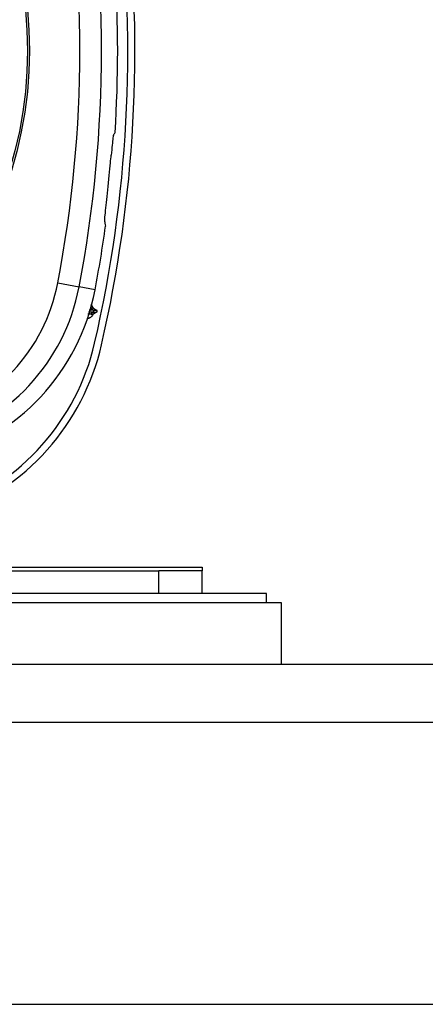
# Model space of a CAD drawing. Units: inches. Extents: x 0.4 to 10.6, y 0.4 to 8.1.
# Drawn here: x 7.4 to 7.5, y 2.8 to 3 of the extents above; entities that cross this region are included whole.
import ezdxf

# ---------------------------------------------------------------- set-up
doc = ezdxf.new("R2010")
doc.units = ezdxf.units.IN
doc.header["$MEASUREMENT"] = 0

msp = doc.modelspace()

# ---------------------------------------------------------------- linework, layer by layer
at = {"color": 7, "linetype": 'Continuous', "lineweight": 25}
for p, q in [((7.420153959747908, 2.949909547716366), (7.420404522343233, 2.95236842923841)), ((7.409202954906542, 2.928969363181463), (7.413841511457566, 2.92808136354855)), ((7.417305954563392, 2.927418134821778), (7.413841511457566, 2.92808136354855)), ((7.416956734820085, 2.92256068160162), (7.416313624824965, 2.922106069201263)), ((7.416393555147288, 2.923422491877583), (7.416956736039298, 2.923024381104769)), ((7.41764649532842, 2.92256068160164), (7.416834735324316, 2.922092011744754)), ((7.4169508635038, 2.923426005188001), (7.417646496821186, 2.923024381104927)), ((7.392025213404179, 2.867044500288077), (7.440649886424808, 2.867044500288077)), ((7.440649886424808, 2.867044500288077), (7.440649886424808, 2.866257693867559)), ((7.392296963120558, 2.866257098713274), (7.431201067527171, 2.866257098713274)), ((7.431201067527171, 2.86129646879225), (7.431201067527171, 2.866257098713274)), ((7.440649886424809, 2.866257098713274), (7.431201067527171, 2.866257098713274)), ((7.440649886424809, 2.861296469382526), (7.440649886424809, 2.866257098122725)), ((7.454665634456304, 2.861296468792014), (7.374665634456304, 2.861296468792014)), ((7.454665634456304, 2.859256468792014), (7.454665634456304, 2.861296468792014)), ((7.457972721070477, 2.859256468792014), (7.380437344195013, 2.859256468792014)), ((7.457972721070477, 2.845870642020361), (7.457972721070477, 2.859256468792014)), ((8.812303429731895, 2.845870642020361), (7.080019965164965, 2.845870642020361)), ((7.080019965164965, 2.83327221682351), (8.812303429731895, 2.83327221682351)), ((7.080019965164965, 2.771854893988864), (8.812303429731895, 2.771854893988864))]:
    msp.add_line(p, q, dxfattribs=at)
for radius in [0.08761997439244151, 0.08718405412173258]:
    msp.add_circle((7.315405772362596, 2.979485445169967), radius, dxfattribs=at)
for centre, radius, start, end in [((7.14532703210355, 2.979485445170805), 0.2686677821673386, 349.1624907546156, 10.83750947497303), ((7.145327032204338, 2.979485445169967), 0.273390572580646, 349.1624907355744, 10.83750926442645), ((7.140964847054728, 2.979485445169967), 0.2834971820579024, 347.0277601138102, 6.721084779786176), ((7.140964847054726, 2.979485445169967), 0.2850393700787551, 347.0277601138124, 6.662581680191098), ((7.145327032204336, 2.979485445169967), 0.2769179283005901, 356.3228160644922, 3.677183935508623), ((7.075669694542494, 3.152197817706194), 0.3949675114543466, 331.067791189678, 331.1676431164856), ((7.145327032204336, 2.979485445169967), 0.276917928300946, 349.1624907355666, 352.0754354696061), ((7.37114750134355, 2.936254652323038), 0.03874652221520151, 284.6449548994633, 349.1624908493382), ((7.371147501335047, 2.936254652330597), 0.04346931273733866, 284.6449549328858, 349.1624907355068), ((7.371147501335044, 2.936254652330597), 0.04699666845773121, 284.6449549327742, 349.1624907354663), ((7.41677043324741, 2.92279253185577), 0.0002974269734351513, 308.7833009108488, 51.21633270837077), ((7.417512638553471, 2.92279253178414), 0.0002677165354330758, 299.9996547179338, 60.00000000963412), ((7.368087497733941, 2.927165944097053), 0.05042631591577848, 289.5417723681922, 347.0277601138042), ((7.368087497733939, 2.927165944097053), 0.05196850393700788, 289.5269021043912, 347.0277601138163)]:
    msp.add_arc(centre, radius, start, end, dxfattribs=at)
for points, knots in [([(7.421342381884582, 2.961122627453407), (7.421306781775323, 2.960971542739536), (7.421235583406397, 2.960669381161352), (7.421060446293453, 2.959089674111224), (7.420908578433899, 2.95754793812824), (7.420835164556657, 2.9568026532699)], [0, 0, 0, 0, 0.3406392958823776, 0.6812608939618428, 1, 1, 1, 1]), ([(7.420404522343233, 2.95236842923841), (7.420495116417522, 2.953300647547857), (7.420646679191946, 2.954860237338466), (7.420781093940975, 2.956245434275826), (7.420835164556657, 2.9568026532699)], [0, 0, 0, 0, 0.597733016117878, 0.9999999999999999, 0.9999999999999999, 0.9999999999999999, 0.9999999999999999]), ([(7.419433344208052, 2.942226761258344), (7.419430828604749, 2.942412776546223), (7.419425784933966, 2.94278572878055), (7.419587254319739, 2.944544288054647), (7.419846979811028, 2.947025942852793), (7.420051639101406, 2.948948402447733), (7.420153959747908, 2.949909547716366)], [0, 0, 0, 0, 0.2612517248281898, 0.5237978856854534, 0.761919881025666, 1, 1, 1, 1]), ([(7.419433344208052, 2.942226761258344), (7.419448216722017, 2.942133086697118), (7.41950086994866, 2.941801450235753), (7.419558887669029, 2.941513563039721), (7.419600517612022, 2.941306992917992)], [0, 0, 0, 0, 0.2824615871235607, 0.9999999999999999, 0.9999999999999999, 0.9999999999999999, 0.9999999999999999]), ([(7.416935659105955, 2.923473391948159), (7.416904621008764, 2.923546705836721), (7.416835743651907, 2.923709398376603), (7.416678462070805, 2.923901824919749), (7.416491604652472, 2.923982597694878), (7.416381493757588, 2.924030195283622)], [0, 0, 0, 0, 0.2520008169438306, 0.5592208211253848, 1, 1, 1, 1]), ([(7.416950863567453, 2.923426005298251), (7.416926572066213, 2.923425419534849), (7.416877950709948, 2.923424247083184), (7.416555105013563, 2.923423077402823), (7.416393554830839, 2.923422492101305)], [0, 0, 0, 0, 0.4996055870301634, 1, 1, 1, 1]), ([(7.416950885183692, 2.923425992704607), (7.416894496192125, 2.923560463941557), (7.416781718208993, 2.923829406415457), (7.416577454298801, 2.924077316128824), (7.416437515851301, 2.924152126337618), (7.416426681324068, 2.924157918407339)], [0, 0, 0, 0, 0.4798646448831312, 0.9597292897662298, 1, 1, 1, 1]), ([(7.416956734820085, 2.92256068160162), (7.41717613542669, 2.92256068160162), (7.417568369107044, 2.92256068160162), (7.417622599576394, 2.92256068160162), (7.417646495583234, 2.92256068160162)], [0, 0, 0, 0, 0.5593619762772748, 1, 1, 1, 1]), ([(7.416956736039298, 2.923024381104769), (7.417176136762644, 2.923024381104769), (7.417568370648802, 2.92302438110477), (7.417622601084294, 2.92302438110477), (7.41764649707599, 2.923024381104769)], [0, 0, 0, 0, 0.5593619804153096, 1, 1, 1, 1]), ([(7.416313624026856, 2.922106070845148), (7.416176267967099, 2.922109774297248), (7.416002610928923, 2.922114456511661), (7.415757371377182, 2.922120040175943), (7.41570610690919, 2.922121207375837)], [0, 0, 0, 0, 0.7909616632874462, 1, 1, 1, 1]), ([(7.416834736347644, 2.922092012457211), (7.416813529491895, 2.922092592754832), (7.416769132268803, 2.922093807626252), (7.416469915972963, 2.922101862737737), (7.416313623859804, 2.922106070230489)], [0, 0, 0, 0, 0.4776617606301499, 1, 1, 1, 1])]:
    msp.add_open_spline(points, degree=3, knots=knots, dxfattribs=at)
at = {"color": 1, "linetype": 'Continuous', "lineweight": 25}
for points, knots in [([(7.416956734117722, 2.92256068160162), (7.416744744298748, 2.92256068160162), (7.416434708459518, 2.92256068160162), (7.415999287733356, 2.92256068160162), (7.415861589880608, 2.92256068160162)], [0, 0, 0, 0, 0.6837590760487003, 1, 1, 1, 1]), ([(7.416956735336778, 2.923024381104769), (7.416747652880151, 2.92302438110477), (7.416481474560007, 2.92302438110477), (7.416106151295122, 2.923024381104769), (7.416025643589255, 2.923024381104769)], [0, 0, 0, 0, 0.7854976938585405, 1, 1, 1, 1])]:
    msp.add_open_spline(points, degree=3, knots=knots, dxfattribs=at)
at = {"color": 7, "linetype": 'Continuous', "lineweight": 25}
msp.add_open_spline([(7.416834735241662, 2.922092011887919), (7.416776093727152, 2.921962744768806), (7.416658810698132, 2.921704210530581), (7.416347976616205, 2.921406225731018), (7.415970487231952, 2.921199067501555), (7.415688679730393, 2.921164719382314), (7.415547775979613, 2.921147545322694)], degree=3, dxfattribs=at)

doc.saveas('drawing.dxf')
